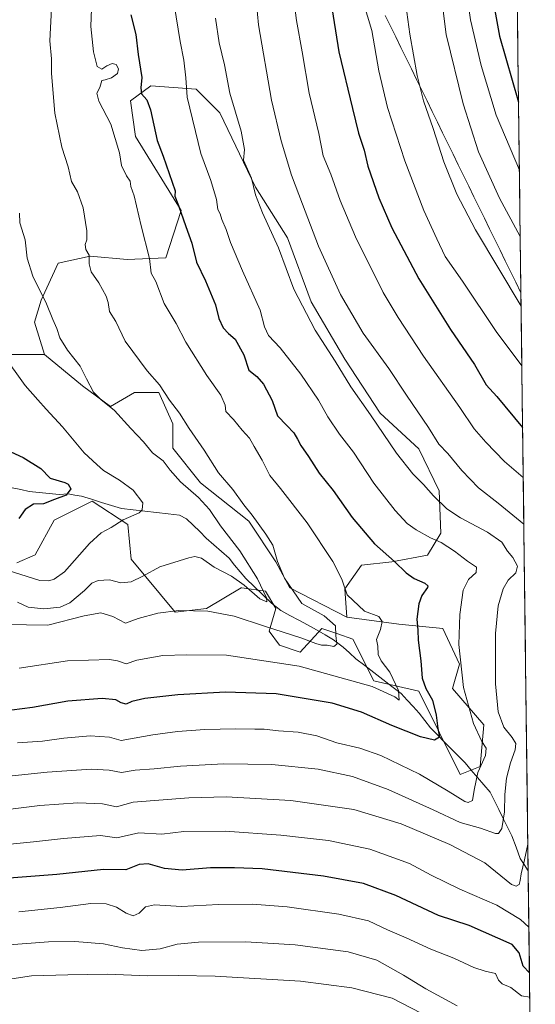
# Model space of a CAD drawing. Units: metres. Extents: x 583431 to 586865, y 4740504 to 4742859.
# Drawn here: x 586649 to 586861, y 4741095 to 4741498 of the extents above; entities that cross this region are included whole.
import ezdxf

# ---------------------------------------------------------------- set-up
doc = ezdxf.new("R2010")
doc.units = ezdxf.units.M
doc.header["$MEASUREMENT"] = 0
for name, color, linetype, lineweight in [('Arbolado forestal CxS', 92, 'Continuous', 0), ('Corriente natural lineal', 142, 'Continuous', 13), ('Curva de nivel maestra', 36, 'Continuous', 30), ('Curva de nivel normal', 36, 'Continuous', 0), ('Entidad de ámbito territorial', 19, 'Continuous', 0), ('Entidad de ámbito territorial CxS', 92, 'Continuous', 0), ('Municipio', 9, 'Continuous', 13), ('Municipio CxS', 142, 'Continuous', 0), ('Pastizal CxS', 92, 'Continuous', 0)]:
    doc.layers.add(name, color=color, linetype=linetype, lineweight=lineweight)

# ---------------------------------------------------------------- blocks, each defined once
blk = doc.blocks.new('*U151')
at = {"layer": 'Arbolado forestal CxS', "color": 92, "linetype": 'Continuous', "lineweight": 0}
for points in [[(586850.49, 4741714.34, 1071.47), (586860.52, 4740917.18, 1127.15)], [(586648.06, 4741275.78, 1004.44), (586655.5, 4741278.96, 1003.5), (586663.31, 4741293.16, 1003.09), (586678.93, 4741300.97, 1002.79), (586693.49, 4741291.4, 1006.46), (586694.91, 4741277.2, 1009.03), (586713, 4741255.54, 1016.01), (586725.78, 4741256.96, 1015.66), (586739.98, 4741265.47, 1011.1), (586740.2, 4741265.44, 1011.05), (586740.23, 4741265.44, 1011.04), (586749.92, 4741264.05, 1010.83), (586754.18, 4741256.96, 1012.43), (586751.5, 4741247.75, 1016.93), (586755.75, 4741242.07, 1018.48), (586764.12, 4741239.21, 1018.82), (586772.98, 4741248.79, 1014.54), (586779.54, 4741246.6, 1015.86), (586785.76, 4741244.53, 1017.66), (586794.28, 4741227.48, 1020.03), (586812.73, 4741223.22, 1024.16), (586829.77, 4741189.12, 1028.5), (586837.95, 4741192.35, 1031.81), (586839.37, 4741209.39, 1032.3), (586826.59, 4741224.3, 1028.54), (586829.43, 4741234.24, 1030.71), (586822.67, 4741248.79, 1028.84), (586804.6, 4741250.61, 1023.49), (586783.31, 4741253.45, 1017.3), (586782.44, 4741265.03, 1020.1), (586789.35, 4741274.71, 1022.21), (586801.79, 4741276.09, 1024.63), (586816.31, 4741278.86, 1027.53), (586821.84, 4741287.84, 1030.53), (586821.15, 4741305.12, 1035.91), (586812.85, 4741322.4, 1037.64), (586796.95, 4741336.92, 1036.17), (586782.44, 4741359.04, 1036.23), (586768.61, 4741382.54, 1036.4), (586758.94, 4741408.81, 1036.75), (586745.8, 4741429.55, 1035.68), (586731.29, 4741459.96, 1033.73), (586721.61, 4741469.64, 1031.73), (586702.95, 4741471.02, 1026.31), (586694.65, 4741464.8, 1023.13), (586696.72, 4741450.29, 1022.79), (586715.39, 4741419.87, 1025.53), (586709.17, 4741400.52, 1021.95), (586693.27, 4741399.83, 1018.42), (586678.06, 4741401.21, 1015.31), (586664.93, 4741398.44, 1012.64), (586658.01, 4741383.24, 1009.87), (586655.25, 4741374.25, 1008.75), (586659.42, 4741361.01, 1007.94), (586650.9, 4741361.01, 1006.56), (586639.54, 4741361.01, 1004.57)]]:
    blk.add_polyline3d(points, dxfattribs=at)
blk = doc.blocks.new('*U171')
at = {"layer": 'Curva de nivel normal', "color": 36, "linetype": 'Continuous', "lineweight": 0}
blk.add_polyline3d([(586662.29, 4741502.66, 1015), (586661.51, 4741489.36, 1015), (586662.2, 4741481.98, 1015), (586662.29, 4741476.06, 1015), (586663.65, 4741459.76, 1015), (586666.5, 4741445.84, 1015), (586669.11, 4741437.78, 1015), (586670.47, 4741431.8, 1015), (586672.94, 4741427.64, 1015), (586675.2, 4741420.99, 1015), (586676.68, 4741411.62, 1015), (586676.76, 4741407.95, 1015), (586676.11, 4741405.95, 1015), (586676.36, 4741403.95, 1015), (586677.65, 4741401.62, 1015), (586677.69, 4741398.14, 1015), (586678.52, 4741394.85, 1015), (586681.61, 4741390.33, 1015), (586684.65, 4741384.88, 1015), (586685.52, 4741382.24, 1015), (586685.96, 4741378.6, 1015), (586688.57, 4741374.49, 1015), (586692.48, 4741366.45, 1015), (586701.52, 4741354.28, 1015), (586706.47, 4741348.57, 1015), (586710.66, 4741342.3, 1015), (586714.69, 4741336.97, 1015), (586718.67, 4741330.64, 1015), (586724.77, 4741321.9, 1015), (586730.71, 4741312.62, 1015), (586736.57, 4741305.7, 1015), (586741.1, 4741299.52, 1015), (586744.52, 4741295.27, 1015), (586750.05, 4741287.47, 1015), (586752.9, 4741282.99, 1015), (586754.85, 4741276.21, 1015), (586757.75, 4741269.45, 1015), (586764.85, 4741259.01, 1015), (586773.94, 4741254.05, 1015), (586778.63, 4741249.91, 1015), (586778.82, 4741245.93, 1015), (586779.12, 4741242.48, 1015), (586777.89, 4741241.53, 1015), (586775.28, 4741242.02, 1015), (586772.9, 4741242.06, 1015), (586770.52, 4741242.68, 1015), (586764.45, 4741245.03, 1015), (586749.57, 4741249.76, 1015), (586737.11, 4741253.94, 1015), (586726.28, 4741255.99, 1015), (586714.47, 4741256.27, 1015), (586705.85, 4741255.13, 1015), (586697.74, 4741252.87, 1015), (586692.56, 4741251.04, 1015), (586687.33, 4741253.72, 1015), (586682.44, 4741255.2, 1015), (586675.7, 4741253.96, 1015), (586660.8, 4741250.23, 1015), (586634.55, 4741250.67, 1015)], dxfattribs=at)
blk = doc.blocks.new('*U172')
at = {"layer": 'Curva de nivel normal', "color": 36, "linetype": 'Continuous', "lineweight": 0}
for points in [[(586745.03, 4741517.96, 1040), (586747.04, 4741495.96, 1040), (586752.42, 4741465.13, 1040), (586756.32, 4741448.44, 1040), (586760.56, 4741434.41, 1040), (586765.16, 4741422.55, 1040), (586771.7, 4741405.34, 1040), (586780.65, 4741385.55, 1040), (586790.02, 4741369.68, 1040), (586800.44, 4741355.22, 1040), (586807.69, 4741344.31, 1040), (586816.71, 4741331.12, 1040), (586820.92, 4741324.34, 1040), (586824.7, 4741320.44, 1040), (586830.41, 4741313.49, 1040), (586837.3, 4741306.38, 1040), (586845.23, 4741300.14, 1040), (586855.81, 4741291.52, 1040)], [(586857.46, 4741160.55, 1040), (586856.07, 4741154.11, 1040), (586854.66, 4741148.42, 1040), (586854.32, 4741145.63, 1040), (586853.85, 4741144.05, 1040), (586852.7, 4741143.39, 1040), (586850.74, 4741144, 1040), (586839.8, 4741152.9, 1040), (586825.5, 4741160.38, 1040), (586805.5, 4741168.9, 1040), (586786.16, 4741174.72, 1040), (586760.36, 4741178.42, 1040), (586733.85, 4741179.89, 1040), (586718.52, 4741179.54, 1040), (586695.67, 4741177.8, 1040), (586688.84, 4741175.89, 1040), (586683.14, 4741177.07, 1040), (586673.01, 4741177.43, 1040), (586657.51, 4741176.36, 1040), (586639.84, 4741174.25, 1040)]]:
    blk.add_polyline3d(points, dxfattribs=at)
blk = doc.blocks.new('*U177')
at = {"layer": 'Curva de nivel normal', "color": 36, "linetype": 'Continuous', "lineweight": 0}
for points in [[(586790.04, 4741505.32, 1055), (586793.51, 4741493.58, 1055), (586796.35, 4741477.16, 1055), (586799.96, 4741462.15, 1055), (586807.01, 4741440.33, 1055), (586814.88, 4741419.95, 1055), (586820.14, 4741408.36, 1055), (586823.56, 4741401.04, 1055), (586830.68, 4741391.04, 1055), (586844.49, 4741370.42, 1055), (586854.99, 4741356.41, 1055)], [(586858.25, 4741097.96, 1055), (586854.86, 4741098.51, 1055), (586850.54, 4741101.88, 1055), (586846.93, 4741103.38, 1055), (586845.5, 4741104.9, 1055), (586844.25, 4741107.64, 1055), (586839.91, 4741108.64, 1055), (586835.34, 4741110.07, 1055), (586827.12, 4741113.85, 1055), (586817.7, 4741117.56, 1055), (586807.58, 4741122.17, 1055), (586799.92, 4741125.45, 1055), (586792.14, 4741129.15, 1055), (586780.04, 4741131.87, 1055), (586758.88, 4741134.89, 1055), (586744.63, 4741136.04, 1055), (586730.7, 4741135.88, 1055), (586715.55, 4741135.07, 1055), (586704.51, 4741135.71, 1055), (586700.72, 4741134.87, 1055), (586698.22, 4741132.32, 1055), (586695.78, 4741131.26, 1055), (586692.87, 4741132.3, 1055), (586688.89, 4741134.82, 1055), (586684.63, 4741136.18, 1055), (586678.33, 4741136.24, 1055), (586665.81, 4741134.6, 1055), (586648.89, 4741132.8, 1055)]]:
    blk.add_polyline3d(points, dxfattribs=at)
blk = doc.blocks.new('*U178')
at = {"layer": 'Curva de nivel normal', "color": 36, "linetype": 'Continuous', "lineweight": 0}
blk.add_polyline3d([(586851.49, 4741635.07, 1070), (586847.93, 4741624.75, 1070), (586845.09, 4741613.4, 1070), (586843.82, 4741603.08, 1070), (586841.11, 4741585.43, 1070), (586838.69, 4741576.13, 1070), (586835.86, 4741569.31, 1070), (586832.86, 4741559.46, 1070), (586830.14, 4741547.9, 1070), (586829.27, 4741540.95, 1070), (586829.57, 4741538, 1070), (586831.09, 4741536.18, 1070), (586833.67, 4741535.15, 1070), (586834.35, 4741532.58, 1070), (586833.25, 4741525.05, 1070), (586831.83, 4741519.18, 1070), (586831.78, 4741513.41, 1070), (586834.01, 4741497.96, 1070), (586838.38, 4741479.26, 1070), (586844.52, 4741459.01, 1070), (586853.99, 4741436.42, 1070)], dxfattribs=at)
blk = doc.blocks.new('*U184')
at = {"layer": 'Curva de nivel normal', "color": 36, "linetype": 'Continuous', "lineweight": 0}
for points in [[(586851.21, 4741656.81, 1065), (586847.16, 4741646.7, 1065), (586843.58, 4741630.91, 1065), (586840.1, 4741615.1, 1065), (586836.58, 4741593.71, 1065), (586832.86, 4741579.05, 1065), (586829.44, 4741570.06, 1065), (586826.77, 4741561.91, 1065), (586822.94, 4741552.36, 1065), (586820.54, 4741543.63, 1065), (586817.94, 4741534.63, 1065), (586816.7, 4741528.63, 1065), (586816.97, 4741526.12, 1065), (586818.46, 4741524.95, 1065), (586821.85, 4741523.85, 1065), (586822.84, 4741522.24, 1065), (586822.81, 4741520.21, 1065), (586821.93, 4741508.36, 1065), (586823.98, 4741491.96, 1065), (586830.95, 4741463.62, 1065), (586837.23, 4741443.93, 1065), (586845.8, 4741424.98, 1065), (586854.33, 4741409.26, 1065)], [(586813.69, 4741091.43, 1065), (586801.82, 4741097.58, 1065), (586785.31, 4741101.82, 1065), (586764.28, 4741104.54, 1065), (586729.29, 4741106.49, 1065), (586714.18, 4741106.84, 1065), (586701.8, 4741106.6, 1065), (586685.01, 4741107.31, 1065), (586668.98, 4741107.06, 1065), (586654.04, 4741106.62, 1065), (586640.52, 4741104.6, 1065), (586632, 4741102.41, 1065), (586628.18, 4741102.26, 1065), (586621.08, 4741103.18, 1065), (586607.81, 4741102.02, 1065), (586596.03, 4741099.8, 1065), (586582.97, 4741096.12, 1065), (586572.7, 4741092.58, 1065)]]:
    blk.add_polyline3d(points, dxfattribs=at)
blk = doc.blocks.new('*U196')
at = {"layer": 'Curva de nivel normal', "color": 36, "linetype": 'Continuous', "lineweight": 0}
for points in [[(586760.86, 4741511.32, 1045), (586762.6, 4741497.7, 1045), (586764.93, 4741484.89, 1045), (586767.87, 4741467.92, 1045), (586771.83, 4741451.5, 1045), (586773.53, 4741442.3, 1045), (586776.67, 4741434.84, 1045), (586780.59, 4741423.98, 1045), (586786.9, 4741409.18, 1045), (586798.19, 4741386.4, 1045), (586804.37, 4741376.18, 1045), (586814.72, 4741360.33, 1045), (586829.58, 4741339.33, 1045), (586835.41, 4741330.59, 1045), (586840.24, 4741325.15, 1045), (586847.83, 4741317.24, 1045), (586855.57, 4741310.66, 1045)], [(586857.89, 4741126.52, 1045), (586854.45, 4741129.67, 1045), (586844.69, 4741135.64, 1045), (586829.52, 4741142.1, 1045), (586817.87, 4741147.83, 1045), (586808.94, 4741152.58, 1045), (586792.66, 4741158.47, 1045), (586775.8, 4741162.06, 1045), (586767.23, 4741162.98, 1045), (586756.23, 4741164.31, 1045), (586733.37, 4741165.85, 1045), (586716.5, 4741165.7, 1045), (586707.5, 4741164.59, 1045), (586698.06, 4741165.15, 1045), (586689.09, 4741163.13, 1045), (586682.32, 4741164.04, 1045), (586667.11, 4741162.87, 1045), (586654.92, 4741161.47, 1045), (586630.08, 4741159.06, 1045)]]:
    blk.add_polyline3d(points, dxfattribs=at)
blk = doc.blocks.new('*U198')
at = {"layer": 'Curva de nivel normal', "color": 36, "linetype": 'Continuous', "lineweight": 0}
for points in [[(586806.58, 4741510.2, 1060), (586809.06, 4741492.1, 1060), (586812.12, 4741475.21, 1060), (586814.73, 4741464.88, 1060), (586818.6, 4741453.53, 1060), (586823.06, 4741439.92, 1060), (586828.4, 4741426.61, 1060), (586835.97, 4741412.01, 1060), (586854.69, 4741380.73, 1060)], [(586828.49, 4741094.33, 1060), (586815.6, 4741101.34, 1060), (586806.5, 4741106.9, 1060), (586795.55, 4741113.01, 1060), (586783.81, 4741116.45, 1060), (586762.1, 4741119.38, 1060), (586741.93, 4741120.59, 1060), (586722.43, 4741120.46, 1060), (586713.69, 4741119.6, 1060), (586706.82, 4741117.71, 1060), (586699.32, 4741117, 1060), (586691.3, 4741118.13, 1060), (586683.52, 4741119.79, 1060), (586671.84, 4741120.77, 1060), (586661.01, 4741120.61, 1060), (586644.86, 4741119.31, 1060), (586630.68, 4741118.74, 1060), (586618.03, 4741117.37, 1060), (586610.28, 4741116.72, 1060), (586603.92, 4741115.06, 1060), (586592.18, 4741112.44, 1060), (586570.85, 4741105.5, 1060), (586546.61, 4741093.59, 1060)]]:
    blk.add_polyline3d(points, dxfattribs=at)
blk = doc.blocks.new('*U207')
at = {"layer": 'Curva de nivel maestra', "color": 36, "linetype": 'Continuous', "lineweight": 30}
blk.add_polyline3d([(586851.83, 4741607.45, 1075), (586848.32, 4741592.53, 1075), (586846.71, 4741576.92, 1075), (586847.2, 4741565.76, 1075), (586844.7, 4741555.58, 1075), (586843.36, 4741546.46, 1075), (586842.82, 4741537.25, 1075), (586841.35, 4741525.45, 1075), (586841.66, 4741514.72, 1075), (586845.8, 4741491.26, 1075), (586853.64, 4741464.22, 1075)], dxfattribs=at)
blk = doc.blocks.new('*U213')
at = {"layer": 'Curva de nivel maestra', "color": 36, "linetype": 'Continuous', "lineweight": 30}
for points in [[(586776.72, 4741505.42, 1050), (586780.04, 4741484.83, 1050), (586785.64, 4741461.69, 1050), (586788.09, 4741451.61, 1050), (586790.35, 4741444.63, 1050), (586791.94, 4741438.04, 1050), (586796.35, 4741425.12, 1050), (586801.75, 4741412.85, 1050), (586812.74, 4741391.92, 1050), (586825.76, 4741371.21, 1050), (586835.64, 4741356.94, 1050), (586840.41, 4741348.64, 1050), (586844.7, 4741343.85, 1050), (586855.31, 4741331.12, 1050)], [(586858.12, 4741107.86, 1050), (586855.55, 4741110.65, 1050), (586853.84, 4741116.13, 1050), (586851.06, 4741119.46, 1050), (586833.41, 4741127.31, 1050), (586820.86, 4741131.31, 1050), (586803.38, 4741139.49, 1050), (586790.16, 4741144.48, 1050), (586773.75, 4741147.42, 1050), (586748.58, 4741150.52, 1050), (586737.2, 4741150.94, 1050), (586727.42, 4741150.82, 1050), (586715.79, 4741149.86, 1050), (586708.62, 4741150.56, 1050), (586701.89, 4741152.56, 1050), (586698.17, 4741152.22, 1050), (586692.68, 4741150.09, 1050), (586683.51, 4741150.14, 1050), (586664.44, 4741148.17, 1050), (586644.85, 4741146.59, 1050)]]:
    blk.add_polyline3d(points, dxfattribs=at)

msp = doc.modelspace()

# ---------------------------------------------------------------- linework, layer by layer
at = {"layer": 'Arbolado forestal CxS', "color": 92, "linetype": 'Continuous', "lineweight": 0}
for points in [[(586850.49, 4741714.34, 1071.47), (586860.52, 4740917.18, 1127.15)], [(586783.31, 4741253.45, 1017.3), (586782.44, 4741265.03, 1020.1), (586789.35, 4741274.71, 1022.21), (586801.79, 4741276.09, 1024.63), (586816.31, 4741278.86, 1027.53), (586821.84, 4741287.84, 1030.53), (586821.15, 4741305.12, 1035.91), (586812.85, 4741322.4, 1037.64), (586796.95, 4741336.92, 1036.17), (586782.44, 4741359.04, 1036.23), (586768.61, 4741382.54, 1036.4), (586758.94, 4741408.81, 1036.75), (586745.8, 4741429.55, 1035.68), (586731.29, 4741459.96, 1033.73), (586721.61, 4741469.64, 1031.73), (586702.95, 4741471.02, 1026.31), (586694.65, 4741464.8, 1023.13), (586696.72, 4741450.29, 1022.79), (586715.39, 4741419.87, 1025.53), (586709.17, 4741400.52, 1021.95), (586693.27, 4741399.83, 1018.42), (586678.06, 4741401.21, 1015.31), (586664.93, 4741398.44, 1012.64), (586658.01, 4741383.24, 1009.87), (586655.25, 4741374.25, 1008.75), (586659.42, 4741361.01, 1007.94)], [(586659.42, 4741361.01, 1007.94), (586650.9, 4741361.01, 1006.56), (586639.54, 4741361.01, 1004.57)], [(586783.31, 4741253.45, 1017.3), (586804.6, 4741250.61, 1023.49), (586822.67, 4741248.79, 1028.84), (586829.43, 4741234.24, 1030.71), (586826.59, 4741224.3, 1028.54), (586839.37, 4741209.39, 1032.3), (586837.95, 4741192.35, 1031.81), (586829.77, 4741189.12, 1028.5), (586812.73, 4741223.22, 1024.16), (586794.28, 4741227.48, 1020.03), (586785.76, 4741244.53, 1017.66), (586779.54, 4741246.6, 1015.86), (586772.98, 4741248.79, 1014.54), (586764.12, 4741239.21, 1018.82), (586755.75, 4741242.07, 1018.48), (586751.5, 4741247.75, 1016.93), (586754.18, 4741256.96, 1012.43), (586749.92, 4741264.05, 1010.83), (586740.23, 4741265.44, 1011.04), (586740.2, 4741265.44, 1011.05), (586739.98, 4741265.47, 1011.1), (586725.78, 4741256.96, 1015.66), (586713, 4741255.54, 1016.01), (586694.91, 4741277.2, 1009.03), (586693.49, 4741291.4, 1006.46), (586678.93, 4741300.97, 1002.79), (586663.31, 4741293.16, 1003.09), (586655.5, 4741278.96, 1003.5), (586648.06, 4741275.78, 1004.44)]]:
    msp.add_polyline3d(points, dxfattribs=at)
at = {"layer": 'Corriente natural lineal', "color": 142, "linetype": 'Continuous', "lineweight": 13}
msp.add_polyline3d([(586857.6, 4741149.59, 1040.71), (586855.98, 4741152.17, 1039.97), (586854.37, 4741154.74, 1039.2), (586852.66, 4741159.35, 1038.15), (586850.95, 4741163.96, 1037.04), (586849.16, 4741167.54, 1035.66), (586847.37, 4741171.12, 1034.44), (586845.57, 4741174.69, 1033.58), (586843.78, 4741178.27, 1033.03), (586841.99, 4741181.85, 1032.62), (586839.43, 4741184.86, 1031.46), (586836.87, 4741187.87, 1030), (586834.3, 4741190.88, 1028.59), (586831.74, 4741193.89, 1027.52), (586828.9, 4741196.75, 1026.6), (586826.07, 4741199.6, 1025.82), (586823.23, 4741202.46, 1025.31), (586820.4, 4741205.31, 1024.76), (586817.56, 4741208.17, 1023.87), (586815.21, 4741211.17, 1023.46), (586812.86, 4741214.16, 1022.54), (586810.4, 4741216.86, 1021.69), (586807.95, 4741219.55, 1020.88), (586805.49, 4741222.25, 1020.38), (586801.79, 4741225.09, 1019.53), (586798.08, 4741227.94, 1019.14), (586794.38, 4741230.78, 1018.67), (586790.67, 4741233.63, 1017.31), (586786.97, 4741236.47, 1016.68), (586784.38, 4741238.82, 1016.01), (586781.79, 4741241.17, 1015.46), (586777.84, 4741244.16, 1014.8), (586774.35, 4741246.26, 1014.3), (586770.86, 4741248.35, 1013.75), (586767.2, 4741250.3, 1013.41), (586763.55, 4741252.26, 1012.91), (586759.89, 4741254.21, 1012.36), (586756.23, 4741256.16, 1011.86), (586752.41, 4741259.26, 1010.43), (586748.91, 4741262.6, 1010.14), (586745.41, 4741265.95, 1009.34), (586741.91, 4741269.29, 1008.95), (586739.61, 4741272.05, 1008.82), (586737.3, 4741274.81, 1008.42), (586735, 4741277.57, 1008.26), (586731.9, 4741280.33, 1007.91), (586728.79, 4741283.1, 1007.54), (586725.69, 4741285.86, 1007.45), (586723, 4741288.48, 1007.1), (586720.3, 4741291.11, 1006.92), (586717.61, 4741293.73, 1006.65), (586714.76, 4741295.18, 1006.4), (586710, 4741295.73, 1006.07), (586705.24, 4741296.27, 1005.78), (586700.47, 4741296.82, 1005.17), (586695.71, 4741297.36, 1003.57), (586690.95, 4741297.91, 1002.7), (586686.87, 4741299.19, 1002.56), (586682.79, 4741300.46, 1002.19), (586678.7, 4741301.74, 1001.79), (586674.62, 4741303.01, 1001.29), (586671.85, 4741303.47, 1000.91), (586669.07, 4741303.92, 999.99), (586665.36, 4741303.75, 999.13), (586661.29, 4741304.14, 999.41), (586657.23, 4741304.52, 998.89), (586653.16, 4741304.91, 998.47), (586649.67, 4741305.7, 998.06), (586646.17, 4741306.48, 997.67)], dxfattribs=at)
at = {"layer": 'Curva de nivel maestra', "color": 36, "linetype": 'Continuous', "lineweight": 30}
for points in [[(586694.8, 4741499.96, 1025), (586696.77, 4741492.04, 1025), (586697.78, 4741483.81, 1025), (586699.29, 4741474.42, 1025), (586698.88, 4741470.09, 1025), (586699.15, 4741467.62, 1025), (586701.39, 4741465.26, 1025), (586702.82, 4741461.12, 1025), (586705.62, 4741448.62, 1025), (586708.03, 4741442.2, 1025), (586712.87, 4741427.97, 1025), (586712.81, 4741425.86, 1025), (586714.25, 4741422.01, 1025), (586717.29, 4741413.39, 1025), (586719.82, 4741406.58, 1025), (586721.66, 4741398.76, 1025), (586725.36, 4741391.21, 1025), (586729.52, 4741381.28, 1025), (586730.84, 4741375.68, 1025), (586732.57, 4741371.91, 1025), (586734.85, 4741369.6, 1025), (586737.55, 4741367.22, 1025), (586741.04, 4741360.79, 1025), (586743.14, 4741354.58, 1025), (586746.45, 4741351.94, 1025), (586749.18, 4741348.87, 1025), (586752.71, 4741342.16, 1025), (586754.91, 4741335.89, 1025), (586758.7, 4741331.98, 1025), (586761.51, 4741328.9, 1025), (586763.13, 4741326.38, 1025), (586764.38, 4741323.68, 1025), (586767.51, 4741319.27, 1025), (586771.95, 4741312.36, 1025), (586777.7, 4741305.3, 1025), (586785.41, 4741294.29, 1025), (586794.65, 4741283.47, 1025), (586802.76, 4741276.24, 1025), (586807.58, 4741271.56, 1025), (586810.84, 4741269.25, 1025), (586815.26, 4741267.34, 1025), (586816.45, 4741266.3, 1025), (586816.28, 4741265.57, 1025), (586814.06, 4741262.31, 1025), (586812.76, 4741259, 1025), (586811.95, 4741252.62, 1025), (586812.37, 4741248.15, 1025), (586812.55, 4741244, 1025), (586813.65, 4741235.54, 1025), (586814.19, 4741228.52, 1025), (586815.66, 4741224.25, 1025), (586818.38, 4741219.55, 1025), (586819.94, 4741213.37, 1025), (586820.63, 4741207.87, 1025), (586821.23, 4741204.34, 1025), (586819.26, 4741203.18, 1025), (586813.45, 4741204.53, 1025), (586801.68, 4741209.09, 1025), (586789.23, 4741214.64, 1025), (586777.31, 4741218.21, 1025), (586754.34, 4741222.04, 1025), (586733.6, 4741222.78, 1025), (586714.04, 4741221.65, 1025), (586700.51, 4741220.25, 1025), (586695.17, 4741218.89, 1025), (586692.84, 4741217.83, 1025), (586690.84, 4741218.37, 1025), (586688.57, 4741219.7, 1025), (586683.08, 4741220.12, 1025), (586668.9, 4741219.12, 1025), (586654.41, 4741216.44, 1025), (586646.04, 4741215.46, 1025)], [(586640.1, 4741323.54, 1000), (586650.62, 4741318.8, 1000), (586657.92, 4741314.31, 1000), (586661.67, 4741310.36, 1000), (586667.79, 4741308.62, 1000), (586669.15, 4741307.88, 1000), (586670.13, 4741305.99, 1000), (586668.25, 4741303.41, 1000), (586663.53, 4741301.7, 1000), (586658.93, 4741299.9, 1000), (586654.92, 4741299.78, 1000), (586651.51, 4741297.58, 1000), (586648.92, 4741293.9, 1000)]]:
    msp.add_polyline3d(points, dxfattribs=at)
at = {"layer": 'Curva de nivel normal', "color": 36, "linetype": 'Continuous', "lineweight": 0}
for points in [[(586678.94, 4741509.86, 1020), (586678.42, 4741495.22, 1020), (586679.51, 4741484.85, 1020), (586680.95, 4741478.85, 1020), (586682.84, 4741477.79, 1020), (586684.91, 4741479.2, 1020), (586687.13, 4741480.14, 1020), (586688.8, 4741479.73, 1020), (586689.71, 4741477.96, 1020), (586689.24, 4741475.96, 1020), (586686.86, 4741474.17, 1020), (586684.24, 4741473.37, 1020), (586682.92, 4741473.2, 1020), (586682.08, 4741470.3, 1020), (586680.9, 4741467.95, 1020), (586681.69, 4741464.62, 1020), (586686.62, 4741455.26, 1020), (586690.09, 4741443.49, 1020), (586690.9, 4741438.34, 1020), (586692.99, 4741434.18, 1020), (586694.45, 4741431.91, 1020), (586694.77, 4741429.72, 1020), (586696.08, 4741425.89, 1020), (586698.94, 4741413.71, 1020), (586702.48, 4741400.3, 1020), (586703.11, 4741394.33, 1020), (586705.01, 4741390.88, 1020), (586708.44, 4741381.89, 1020), (586713.28, 4741373.64, 1020), (586717.37, 4741366.02, 1020), (586725.93, 4741352.34, 1020), (586731.6, 4741344.35, 1020), (586733.43, 4741340.2, 1020), (586733.64, 4741337.68, 1020), (586736.79, 4741334.33, 1020), (586740.45, 4741329.99, 1020), (586743.35, 4741326.77, 1020), (586745.26, 4741323.34, 1020), (586748.64, 4741317.7, 1020), (586751.71, 4741311.46, 1020), (586756.12, 4741306.21, 1020), (586766.96, 4741292.05, 1020), (586777.53, 4741276.26, 1020), (586781.21, 4741269.07, 1020), (586783.47, 4741262.66, 1020), (586790.49, 4741255.9, 1020), (586796.46, 4741253.7, 1020), (586797.8, 4741251.72, 1020), (586797.14, 4741248.4, 1020), (586795.39, 4741244.38, 1020), (586795.92, 4741241.6, 1020), (586796.15, 4741238.25, 1020), (586797.31, 4741235.54, 1020), (586800.88, 4741230.96, 1020), (586804.5, 4741223.49, 1020), (586804.73, 4741219.48, 1020), (586802.98, 4741220.92, 1020), (586793.64, 4741225.06, 1020), (586763.81, 4741233.39, 1020), (586733.93, 4741237.98, 1020), (586717.53, 4741238.06, 1020), (586707.89, 4741237.76, 1020), (586702.52, 4741236.84, 1020), (586697.17, 4741235.82, 1020), (586692.85, 4741234.35, 1020), (586689.26, 4741235.61, 1020), (586686.01, 4741236.1, 1020), (586668.76, 4741235.54, 1020), (586649.05, 4741232.54, 1020)], [(586712.53, 4741504.29, 1030), (586715.04, 4741489.05, 1030), (586716.51, 4741481.5, 1030), (586717.29, 4741474.25, 1030), (586717.9, 4741466.37, 1030), (586723.42, 4741443.26, 1030), (586727.61, 4741432.15, 1030), (586729.94, 4741424.5, 1030), (586730.42, 4741420.4, 1030), (586731.32, 4741418.53, 1030), (586732.04, 4741416.26, 1030), (586733.89, 4741412.1, 1030), (586735.6, 4741406.81, 1030), (586740.49, 4741395.26, 1030), (586747.76, 4741379.11, 1030), (586749.5, 4741372.27, 1030), (586751.14, 4741368.82, 1030), (586755.94, 4741363.69, 1030), (586764.39, 4741352.96, 1030), (586771.64, 4741342.32, 1030), (586775.52, 4741335.5, 1030), (586780.32, 4741328.4, 1030), (586786.08, 4741321.04, 1030), (586794.35, 4741308.38, 1030), (586803.1, 4741297.18, 1030), (586808, 4741291.83, 1030), (586811.68, 4741289.16, 1030), (586817.62, 4741285.96, 1030), (586821.9, 4741283.98, 1030), (586827.41, 4741280.49, 1030), (586832.71, 4741276.39, 1030), (586836.46, 4741273.94, 1030), (586836.26, 4741271.77, 1030), (586833.2, 4741268.93, 1030), (586830.97, 4741264.51, 1030), (586829.52, 4741254.58, 1030), (586829.22, 4741242.34, 1030), (586831.15, 4741224.69, 1030), (586835.2, 4741209.97, 1030), (586838.57, 4741202.64, 1030), (586840.39, 4741199.79, 1030), (586840.05, 4741196.85, 1030), (586837.02, 4741189.92, 1030), (586835.47, 4741182.6, 1030), (586834.81, 4741178.46, 1030), (586833.02, 4741177.66, 1030), (586831.65, 4741177.97, 1030), (586824.78, 4741182.19, 1030), (586813.08, 4741189.17, 1030), (586797.2, 4741196.86, 1030), (586788.58, 4741199.86, 1030), (586779.2, 4741202.05, 1030), (586770.96, 4741204.84, 1030), (586763.28, 4741206.37, 1030), (586755.3, 4741206.92, 1030), (586749.46, 4741207.67, 1030), (586745.52, 4741207.6, 1030), (586737.72, 4741207.8, 1030), (586725.11, 4741207.52, 1030), (586713.96, 4741206.71, 1030), (586703.85, 4741205.36, 1030), (586690.84, 4741202.98, 1030), (586686.09, 4741204.3, 1030), (586678.06, 4741204.85, 1030), (586667.36, 4741204, 1030), (586658.56, 4741202.75, 1030), (586648.37, 4741201.97, 1030)], [(586729.48, 4741498.62, 1035), (586731.03, 4741488.6, 1035), (586733.17, 4741479.52, 1035), (586735.29, 4741467.93, 1035), (586740, 4741452.34, 1035), (586741.38, 4741444.84, 1035), (586740.93, 4741440.58, 1035), (586744.24, 4741433.19, 1035), (586745.86, 4741426.35, 1035), (586748.68, 4741418.96, 1035), (586755.27, 4741404.7, 1035), (586761.52, 4741387.68, 1035), (586770.25, 4741370.94, 1035), (586778.47, 4741358.29, 1035), (586784.89, 4741347.76, 1035), (586793, 4741336.32, 1035), (586803.67, 4741320.57, 1035), (586810.26, 4741312.11, 1035), (586814.68, 4741307.76, 1035), (586818.86, 4741303.14, 1035), (586824.28, 4741297.82, 1035), (586829.82, 4741294.1, 1035), (586840.88, 4741288.29, 1035), (586846.79, 4741284.21, 1035), (586849.08, 4741280.5, 1035), (586851.26, 4741277.84, 1035), (586853.28, 4741274.33, 1035), (586852.59, 4741271.68, 1035), (586849.36, 4741268.56, 1035), (586847.31, 4741265.04, 1035), (586845.31, 4741258.08, 1035), (586844.22, 4741246.84, 1035), (586844.26, 4741226.14, 1035), (586845.33, 4741214.73, 1035), (586847.56, 4741208.49, 1035), (586851.1, 4741204.28, 1035), (586852.55, 4741201.82, 1035), (586852.32, 4741199.18, 1035), (586850.3, 4741193.86, 1035), (586848.69, 4741187.55, 1035), (586847.99, 4741180.86, 1035), (586847.84, 4741173.76, 1035), (586846.85, 4741166.93, 1035), (586845.37, 4741164.91, 1035), (586844.16, 4741164.86, 1035), (586838.08, 4741167.15, 1035), (586829.66, 4741169.36, 1035), (586818.65, 4741174.56, 1035), (586800.28, 4741182.99, 1035), (586785.65, 4741188.3, 1035), (586771.56, 4741191.26, 1035), (586752.56, 4741193.17, 1035), (586732.87, 4741193.48, 1035), (586715.09, 4741192.47, 1035), (586704.27, 4741191.36, 1035), (586696.56, 4741190.88, 1035), (586690.89, 4741189.91, 1035), (586685.87, 4741190.8, 1035), (586678.45, 4741191.32, 1035), (586660.55, 4741190.06, 1035), (586640.84, 4741187.96, 1035)], [(586649.08, 4741418.85, 1010), (586649.33, 4741414.93, 1010), (586651.42, 4741407.92, 1010), (586652.35, 4741400.4, 1010), (586654.56, 4741393.12, 1010), (586660.16, 4741381.76, 1010), (586662.86, 4741375.27, 1010), (586664.47, 4741371.66, 1010), (586665.64, 4741367.81, 1010), (586668.81, 4741362.81, 1010), (586673.98, 4741356.28, 1010), (586676.63, 4741351.03, 1010), (586679.52, 4741345.62, 1010), (586682.45, 4741342.55, 1010), (586688.08, 4741338.13, 1010), (586694.77, 4741330.68, 1010), (586699.9, 4741325.29, 1010), (586703.69, 4741320.79, 1010), (586707.98, 4741317.41, 1010), (586710.84, 4741313.59, 1010), (586715.18, 4741308.83, 1010), (586722.55, 4741302.51, 1010), (586727.01, 4741297.56, 1010), (586731.52, 4741290.92, 1010), (586739.48, 4741280.57, 1010), (586746.7, 4741269.11, 1010), (586750.39, 4741261.43, 1010), (586750.51, 4741259.73, 1010), (586747.61, 4741260.98, 1010), (586741.2, 4741266.62, 1010), (586736.07, 4741270.22, 1010), (586728.98, 4741274, 1010), (586723.67, 4741277.61, 1010), (586720.97, 4741278.24, 1010), (586718.57, 4741277.8, 1010), (586706.63, 4741274.06, 1010), (586699.66, 4741270.21, 1010), (586694.96, 4741267.93, 1010), (586690.73, 4741267.58, 1010), (586686.08, 4741268.8, 1010), (586681.4, 4741268.49, 1010), (586678.84, 4741267.34, 1010), (586675.84, 4741264.39, 1010), (586669.84, 4741259.4, 1010), (586665.84, 4741257.56, 1010), (586659.09, 4741256.86, 1010), (586652.74, 4741257.59, 1010), (586648.32, 4741259.55, 1010)], [(586642.21, 4741361.31, 1005), (586651.47, 4741348.32, 1005), (586656.65, 4741342.38, 1005), (586660.08, 4741338.59, 1005), (586666.78, 4741331.35, 1005), (586675.66, 4741320.76, 1005), (586680.87, 4741315.97, 1005), (586683.53, 4741313.47, 1005), (586690.18, 4741309.52, 1005), (586695.72, 4741305.44, 1005), (586699.64, 4741300.27, 1005), (586699.44, 4741297.36, 1005), (586698.18, 4741296.19, 1005), (586691.6, 4741293.29, 1005), (586686.75, 4741290.19, 1005), (586682.56, 4741287.94, 1005), (586677.8, 4741283.59, 1005), (586667.6, 4741272.01, 1005), (586663.3, 4741269.02, 1005), (586661.14, 4741268.4, 1005), (586657.51, 4741268.47, 1005), (586641.49, 4741273.49, 1005)]]:
    msp.add_polyline3d(points, dxfattribs=at)
at = {"layer": 'Entidad de ámbito territorial', "color": 19, "linetype": 'Continuous', "lineweight": 0}
msp.add_polyline3d([(586799.04, 4741499.78, 1056.88), (586801.17, 4741495.41, 1057.41), (586803.31, 4741491.05, 1057.94), (586805.45, 4741486.68, 1058.41), (586807.59, 4741482.32, 1058.89), (586809.72, 4741477.95, 1059.3), (586811.86, 4741473.59, 1059.7), (586814, 4741469.22, 1060.04), (586816.14, 4741464.86, 1060.32), (586818.28, 4741460.49, 1060.48), (586820.41, 4741456.13, 1060.33), (586822.55, 4741451.76, 1060.57), (586824.69, 4741447.39, 1061.1), (586826.83, 4741443.03, 1061.33), (586828.96, 4741438.66, 1061.37), (586831.1, 4741434.3, 1061.42), (586833.24, 4741429.93, 1061.61), (586835.38, 4741425.57, 1061.71), (586837.52, 4741421.2, 1061.71), (586839.65, 4741416.84, 1061.51), (586841.79, 4741412.47, 1061.52), (586843.93, 4741408.11, 1061.43), (586846.07, 4741403.74, 1061.71), (586848.2, 4741399.38, 1061.33), (586850.34, 4741395.01, 1061.22), (586852.48, 4741390.64, 1061.13), (586854.62, 4741386.28, 1060.9)], dxfattribs=at)
at = {"layer": 'Entidad de ámbito territorial CxS', "color": 92, "linetype": 'Continuous', "lineweight": 0}
msp.add_polyline3d([(586853.17, 4741501.13, 1079.82), (586853.23, 4741496.13, 1079.4), (586853.3, 4741491.14, 1078.9), (586853.36, 4741486.15, 1078.36), (586853.42, 4741481.15, 1077.49), (586853.49, 4741476.16, 1076.52), (586853.55, 4741471.17, 1075.84), (586853.61, 4741466.17, 1075.03), (586853.67, 4741461.18, 1074.12), (586853.74, 4741456.19, 1073.29), (586853.8, 4741451.19, 1072.49), (586853.86, 4741446.2, 1071.67), (586853.93, 4741441.21, 1070.83), (586853.99, 4741436.21, 1069.98), (586854.05, 4741431.22, 1068.93), (586854.12, 4741426.23, 1067.88), (586854.18, 4741421.23, 1066.95), (586854.24, 4741416.24, 1065.92), (586854.3, 4741411.25, 1064.92), (586854.37, 4741406.25, 1064.04), (586854.43, 4741401.26, 1063.35), (586854.49, 4741396.27, 1062.64), (586854.56, 4741391.27, 1061.91), (586854.62, 4741386.28, 1060.9), (586854.62, 4741386.28, 1060.9), (586852.48, 4741390.64, 1061.13), (586850.34, 4741395.01, 1061.22), (586848.2, 4741399.38, 1061.33), (586846.07, 4741403.74, 1061.71), (586843.93, 4741408.11, 1061.43), (586841.79, 4741412.47, 1061.52), (586839.65, 4741416.84, 1061.51), (586837.52, 4741421.2, 1061.71), (586835.38, 4741425.57, 1061.71), (586833.24, 4741429.93, 1061.61), (586831.1, 4741434.3, 1061.42), (586828.96, 4741438.66, 1061.37), (586826.83, 4741443.03, 1061.33), (586824.69, 4741447.39, 1061.1), (586822.55, 4741451.76, 1060.57), (586820.41, 4741456.13, 1060.33), (586818.28, 4741460.49, 1060.48), (586816.14, 4741464.86, 1060.32), (586814, 4741469.22, 1060.04), (586811.86, 4741473.59, 1059.7), (586809.72, 4741477.95, 1059.3), (586807.59, 4741482.32, 1058.89), (586805.45, 4741486.68, 1058.41), (586803.31, 4741491.05, 1057.94), (586801.17, 4741495.41, 1057.41), (586799.04, 4741499.78, 1056.88)], dxfattribs=at)
at = {"layer": 'Municipio', "color": 9, "linetype": 'Continuous', "lineweight": 13}
msp.add_polyline3d([(586799.04, 4741499.78, 1056.88), (586801.17, 4741495.41, 1057.41), (586803.31, 4741491.05, 1057.94), (586805.45, 4741486.68, 1058.41), (586807.59, 4741482.32, 1058.89), (586809.72, 4741477.95, 1059.3), (586811.86, 4741473.59, 1059.7), (586814, 4741469.22, 1060.04), (586816.14, 4741464.86, 1060.32), (586818.28, 4741460.49, 1060.48), (586820.41, 4741456.13, 1060.33), (586822.55, 4741451.76, 1060.57), (586824.69, 4741447.39, 1061.1), (586826.83, 4741443.03, 1061.33), (586828.96, 4741438.66, 1061.37), (586831.1, 4741434.3, 1061.42), (586833.24, 4741429.93, 1061.61), (586835.38, 4741425.57, 1061.71), (586837.52, 4741421.2, 1061.71), (586839.65, 4741416.84, 1061.51), (586841.79, 4741412.47, 1061.52), (586843.93, 4741408.11, 1061.43), (586846.07, 4741403.74, 1061.71), (586848.2, 4741399.38, 1061.33), (586850.34, 4741395.01, 1061.22), (586852.48, 4741390.64, 1061.13), (586854.62, 4741386.28, 1060.9)], dxfattribs=at)
msp.add_polyline3d([(586799.04, 4741499.78, 1056.88), (586801.17, 4741495.41, 1057.41), (586803.31, 4741491.05, 1057.94), (586805.45, 4741486.68, 1058.41), (586807.59, 4741482.32, 1058.89), (586809.72, 4741477.95, 1059.3), (586811.86, 4741473.59, 1059.7), (586814, 4741469.22, 1060.04), (586816.14, 4741464.86, 1060.32), (586818.28, 4741460.49, 1060.48), (586820.41, 4741456.13, 1060.33), (586822.55, 4741451.76, 1060.57), (586824.69, 4741447.39, 1061.1), (586826.83, 4741443.03, 1061.33), (586828.96, 4741438.66, 1061.37), (586831.1, 4741434.3, 1061.42), (586833.24, 4741429.93, 1061.61), (586835.38, 4741425.57, 1061.71), (586837.52, 4741421.2, 1061.71), (586839.65, 4741416.84, 1061.51), (586841.79, 4741412.47, 1061.52), (586843.93, 4741408.11, 1061.43), (586846.07, 4741403.74, 1061.71), (586848.2, 4741399.38, 1061.33), (586850.34, 4741395.01, 1061.22), (586852.48, 4741390.64, 1061.13), (586854.62, 4741386.28, 1060.9)], dxfattribs=at)
at = {"layer": 'Municipio CxS', "color": 142, "linetype": 'Continuous', "lineweight": 0}
for points in [[(586853.17, 4741501.13, 1079.82), (586853.23, 4741496.13, 1079.4), (586853.3, 4741491.14, 1078.9), (586853.36, 4741486.15, 1078.36), (586853.42, 4741481.15, 1077.49), (586853.49, 4741476.16, 1076.52), (586853.55, 4741471.17, 1075.84), (586853.61, 4741466.17, 1075.03), (586853.67, 4741461.18, 1074.12), (586853.74, 4741456.19, 1073.29), (586853.8, 4741451.19, 1072.49), (586853.86, 4741446.2, 1071.67), (586853.93, 4741441.21, 1070.83), (586853.99, 4741436.21, 1069.98), (586854.05, 4741431.22, 1068.93), (586854.12, 4741426.23, 1067.88), (586854.18, 4741421.23, 1066.95), (586854.24, 4741416.24, 1065.92), (586854.3, 4741411.25, 1064.92), (586854.37, 4741406.25, 1064.04), (586854.43, 4741401.26, 1063.35), (586854.49, 4741396.27, 1062.64), (586854.56, 4741391.27, 1061.91), (586854.62, 4741386.28, 1060.9), (586854.62, 4741386.28, 1060.9), (586852.48, 4741390.64, 1061.13), (586850.34, 4741395.01, 1061.22), (586848.2, 4741399.38, 1061.33), (586846.07, 4741403.74, 1061.71), (586843.93, 4741408.11, 1061.43), (586841.79, 4741412.47, 1061.52), (586839.65, 4741416.84, 1061.51), (586837.52, 4741421.2, 1061.71), (586835.38, 4741425.57, 1061.71), (586833.24, 4741429.93, 1061.61), (586831.1, 4741434.3, 1061.42), (586828.96, 4741438.66, 1061.37), (586826.83, 4741443.03, 1061.33), (586824.69, 4741447.39, 1061.1), (586822.55, 4741451.76, 1060.57), (586820.41, 4741456.13, 1060.33), (586818.28, 4741460.49, 1060.48), (586816.14, 4741464.86, 1060.32), (586814, 4741469.22, 1060.04), (586811.86, 4741473.59, 1059.7), (586809.72, 4741477.95, 1059.3), (586807.59, 4741482.32, 1058.89), (586805.45, 4741486.68, 1058.41), (586803.31, 4741491.05, 1057.94), (586801.17, 4741495.41, 1057.41), (586799.04, 4741499.78, 1056.88)], [(586799.04, 4741499.78, 1056.88), (586801.17, 4741495.41, 1057.41), (586803.31, 4741491.05, 1057.94), (586805.45, 4741486.68, 1058.41), (586807.59, 4741482.32, 1058.89), (586809.72, 4741477.95, 1059.3), (586811.86, 4741473.59, 1059.7), (586814, 4741469.22, 1060.04), (586816.14, 4741464.86, 1060.32), (586818.28, 4741460.49, 1060.48), (586820.41, 4741456.13, 1060.33), (586822.55, 4741451.76, 1060.57), (586824.69, 4741447.39, 1061.1), (586826.83, 4741443.03, 1061.33), (586828.96, 4741438.66, 1061.37), (586831.1, 4741434.3, 1061.42), (586833.24, 4741429.93, 1061.61), (586835.38, 4741425.57, 1061.71), (586837.52, 4741421.2, 1061.71), (586839.65, 4741416.84, 1061.51), (586841.79, 4741412.47, 1061.52), (586843.93, 4741408.11, 1061.43), (586846.07, 4741403.74, 1061.71), (586848.2, 4741399.38, 1061.33), (586850.34, 4741395.01, 1061.22), (586852.48, 4741390.64, 1061.13), (586854.62, 4741386.28, 1060.9), (586854.68, 4741381.3, 1059.82), (586854.74, 4741376.32, 1058.94), (586854.81, 4741371.34, 1058.06), (586854.87, 4741366.36, 1056.99), (586854.93, 4741361.38, 1055.83), (586854.99, 4741356.4, 1054.88), (586855.06, 4741351.42, 1054.02), (586855.12, 4741346.44, 1053.15), (586855.18, 4741341.45, 1052.01), (586855.25, 4741336.47, 1050.88), (586855.31, 4741331.49, 1049.91), (586855.37, 4741326.51, 1048.77), (586855.43, 4741321.53, 1047.51), (586855.5, 4741316.55, 1046.28), (586855.56, 4741311.57, 1045.13), (586855.62, 4741306.59, 1043.96), (586855.68, 4741301.61, 1042.67), (586855.75, 4741296.63, 1041.2), (586855.81, 4741291.65, 1039.86), (586855.87, 4741286.67, 1038.43), (586855.94, 4741281.69, 1037.08), (586856, 4741276.71, 1036.06), (586856.06, 4741271.73, 1035.85), (586856.12, 4741266.75, 1037.02), (586856.19, 4741261.77, 1037.9), (586856.25, 4741256.79, 1038.37), (586856.31, 4741251.81, 1038.71), (586856.37, 4741246.82, 1038.85), (586856.44, 4741241.84, 1038.85), (586856.5, 4741236.86, 1039), (586856.56, 4741231.88, 1039.13), (586856.62, 4741226.9, 1039.19), (586856.69, 4741221.92, 1039.19), (586856.75, 4741216.94, 1038.89), (586856.81, 4741211.96, 1037.92), (586856.88, 4741206.98, 1037.08), (586856.94, 4741202, 1036.73), (586857, 4741197.02, 1036.98), (586857.06, 4741192.04, 1037.33), (586857.13, 4741187.06, 1037.4), (586857.19, 4741182.08, 1037.85), (586857.25, 4741177.1, 1038.39), (586857.31, 4741172.12, 1038.71), (586857.38, 4741167.14, 1039.13), (586857.44, 4741162.16, 1039.73), (586857.5, 4741157.18, 1040.12), (586857.57, 4741152.19, 1040.51), (586857.63, 4741147.21, 1040.81), (586857.69, 4741142.23, 1040.96), (586857.75, 4741137.25, 1041.55), (586857.82, 4741132.27, 1042.96), (586857.88, 4741127.29, 1044.62), (586857.94, 4741122.31, 1046.11), (586858, 4741117.33, 1047.43), (586858.07, 4741112.35, 1048.55), (586858.13, 4741107.37, 1050.14), (586858.19, 4741102.39, 1052.53), (586858.26, 4741097.41, 1055.1), (586858.32, 4741092.43, 1057.49)]]:
    msp.add_polyline3d(points, dxfattribs=at)
at = {"layer": 'Pastizal CxS', "color": 92, "linetype": 'Continuous', "lineweight": 0}
msp.add_polyline3d([(586783.31, 4741253.45, 1017.3), (586759.86, 4741265.47, 1014.82), (586754.18, 4741276.12, 1015.19), (586743.17, 4741292.82, 1014.11), (586723.3, 4741308.45, 1011.97), (586711.94, 4741322.66, 1012.03), (586711.94, 4741332.6, 1013.85), (586706.27, 4741345.38, 1014.55), (586696.33, 4741345.38, 1012.4), (586686.39, 4741339.7, 1009.76), (586675.03, 4741348.23, 1009.12), (586659.42, 4741361.01, 1007.94), (586655.25, 4741374.25, 1008.75), (586658.01, 4741383.24, 1009.87), (586664.93, 4741398.44, 1012.64), (586678.06, 4741401.21, 1015.31), (586693.27, 4741399.83, 1018.42), (586709.17, 4741400.52, 1021.95), (586715.39, 4741419.87, 1025.53), (586696.72, 4741450.29, 1022.79), (586694.65, 4741464.8, 1023.13), (586702.95, 4741471.02, 1026.31), (586721.61, 4741469.64, 1031.73), (586731.29, 4741459.96, 1033.73), (586745.8, 4741429.55, 1035.68), (586758.94, 4741408.81, 1036.75), (586768.61, 4741382.54, 1036.4), (586782.44, 4741359.04, 1036.23), (586796.95, 4741336.92, 1036.17), (586812.85, 4741322.4, 1037.64), (586821.15, 4741305.12, 1035.91), (586821.84, 4741287.84, 1030.53), (586816.31, 4741278.86, 1027.53), (586801.79, 4741276.09, 1024.63), (586789.35, 4741274.71, 1022.21), (586782.44, 4741265.03, 1020.1), (586783.31, 4741253.45, 1017.3)], close=True, dxfattribs=at)
for points in [[(586783.31, 4741253.45, 1017.3), (586782.44, 4741265.03, 1020.1), (586789.35, 4741274.71, 1022.21), (586801.79, 4741276.09, 1024.63), (586816.31, 4741278.86, 1027.53), (586821.84, 4741287.84, 1030.53), (586821.15, 4741305.12, 1035.91), (586812.85, 4741322.4, 1037.64), (586796.95, 4741336.92, 1036.17), (586782.44, 4741359.04, 1036.23), (586768.61, 4741382.54, 1036.4), (586758.94, 4741408.81, 1036.75), (586745.8, 4741429.55, 1035.68), (586731.29, 4741459.96, 1033.73), (586721.61, 4741469.64, 1031.73), (586702.95, 4741471.02, 1026.31), (586694.65, 4741464.8, 1023.13), (586696.72, 4741450.29, 1022.79), (586715.39, 4741419.87, 1025.53), (586709.17, 4741400.52, 1021.95), (586693.27, 4741399.83, 1018.42), (586678.06, 4741401.21, 1015.31), (586664.93, 4741398.44, 1012.64), (586658.01, 4741383.24, 1009.87), (586655.25, 4741374.25, 1008.75), (586659.42, 4741361.01, 1007.94)], [(586639.54, 4741361.01, 1004.57), (586650.9, 4741361.01, 1006.56), (586659.42, 4741361.01, 1007.94), (586675.03, 4741348.23, 1009.12), (586686.39, 4741339.7, 1009.76), (586696.33, 4741345.38, 1012.4), (586706.27, 4741345.38, 1014.55), (586711.94, 4741332.6, 1013.85), (586711.94, 4741322.66, 1012.03), (586723.3, 4741308.45, 1011.97), (586743.17, 4741292.82, 1014.11), (586754.18, 4741276.12, 1015.19), (586759.86, 4741265.47, 1014.82), (586783.31, 4741253.45, 1017.3), (586804.6, 4741250.61, 1023.49), (586822.67, 4741248.79, 1028.84), (586829.43, 4741234.24, 1030.71), (586826.59, 4741224.3, 1028.54), (586839.37, 4741209.39, 1032.3), (586837.95, 4741192.35, 1031.81), (586829.77, 4741189.12, 1028.5), (586829.77, 4741189.12, 1028.5), (586812.73, 4741223.22, 1024.16), (586794.28, 4741227.48, 1020.03), (586785.76, 4741244.53, 1017.66), (586779.54, 4741246.6, 1015.86), (586772.98, 4741248.79, 1014.54), (586764.12, 4741239.21, 1018.82), (586755.75, 4741242.07, 1018.48), (586751.5, 4741247.75, 1016.93), (586754.18, 4741256.96, 1012.43), (586749.92, 4741264.05, 1010.83), (586740.23, 4741265.44, 1011.04), (586740.2, 4741265.44, 1011.05), (586739.98, 4741265.47, 1011.1), (586725.78, 4741256.96, 1015.66), (586713, 4741255.54, 1016.01), (586694.91, 4741277.2, 1009.03), (586693.49, 4741291.4, 1006.46), (586678.93, 4741300.97, 1002.79), (586663.31, 4741293.16, 1003.09), (586655.5, 4741278.96, 1003.5), (586648.06, 4741275.78, 1004.44)], [(586659.42, 4741361.01, 1007.94), (586650.9, 4741361.01, 1006.56), (586639.54, 4741361.01, 1004.57)], [(586659.42, 4741361.01, 1007.94), (586675.03, 4741348.23, 1009.12), (586686.39, 4741339.7, 1009.76), (586696.33, 4741345.38, 1012.4), (586706.27, 4741345.38, 1014.55), (586711.94, 4741332.6, 1013.85), (586711.94, 4741322.66, 1012.03), (586723.3, 4741308.45, 1011.97), (586743.17, 4741292.82, 1014.11), (586754.18, 4741276.12, 1015.19), (586759.86, 4741265.47, 1014.82), (586783.31, 4741253.45, 1017.3)], [(586659.42, 4741361.01, 1007.94), (586675.03, 4741348.23, 1009.12), (586686.39, 4741339.7, 1009.76), (586696.33, 4741345.38, 1012.4), (586706.27, 4741345.38, 1014.55), (586711.94, 4741332.6, 1013.85), (586711.94, 4741322.66, 1012.03), (586723.3, 4741308.45, 1011.97), (586743.17, 4741292.82, 1014.11), (586754.18, 4741276.12, 1015.19), (586759.86, 4741265.47, 1014.82), (586783.31, 4741253.45, 1017.3)], [(586783.31, 4741253.45, 1017.3), (586804.6, 4741250.61, 1023.49), (586822.67, 4741248.79, 1028.84), (586829.43, 4741234.24, 1030.71), (586826.59, 4741224.3, 1028.54), (586839.37, 4741209.39, 1032.3), (586837.95, 4741192.35, 1031.81), (586829.77, 4741189.12, 1028.5), (586812.73, 4741223.22, 1024.16), (586794.28, 4741227.48, 1020.03), (586785.76, 4741244.53, 1017.66), (586779.54, 4741246.6, 1015.86), (586772.98, 4741248.79, 1014.54), (586764.12, 4741239.21, 1018.82), (586755.75, 4741242.07, 1018.48), (586751.5, 4741247.75, 1016.93), (586754.18, 4741256.96, 1012.43), (586749.92, 4741264.05, 1010.83), (586740.23, 4741265.44, 1011.04), (586740.2, 4741265.44, 1011.05), (586739.98, 4741265.47, 1011.1), (586725.78, 4741256.96, 1015.66), (586713, 4741255.54, 1016.01), (586694.91, 4741277.2, 1009.03), (586693.49, 4741291.4, 1006.46), (586678.93, 4741300.97, 1002.79), (586663.31, 4741293.16, 1003.09), (586655.5, 4741278.96, 1003.5), (586648.06, 4741275.78, 1004.44)]]:
    msp.add_polyline3d(points, dxfattribs=at)

# ---------------------------------------------------------------- block references
at = {"layer": 'Arbolado forestal CxS', "color": 92, "linetype": 'Continuous', "lineweight": 0}
msp.add_blockref('*U151', (0, 0), dxfattribs=at)
at = {"layer": 'Curva de nivel maestra', "color": 36, "linetype": 'Continuous', "lineweight": 30}
for name in ['*U207', '*U213']:
    msp.add_blockref(name, (0, 0), dxfattribs=at)
at = {"layer": 'Curva de nivel normal', "color": 36, "linetype": 'Continuous', "lineweight": 0}
for name in ['*U171', '*U172', '*U196', '*U177', '*U198', '*U184', '*U178']:
    msp.add_blockref(name, (0, 0), dxfattribs=at)

doc.saveas('drawing.dxf')
